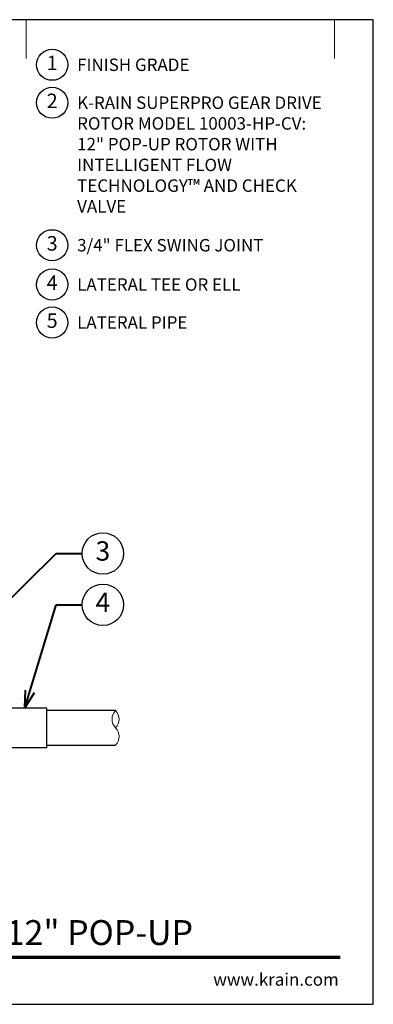
# Model space of a CAD drawing. Units: inches. Extents: x 0 to 29, y 0 to 28.5.
# Drawn here: x 18.8 to 29, y 0 to 28.5 of the extents above; entities that cross this region are included whole.
import ezdxf
from ezdxf import colors
from ezdxf.entities.mleader import LeaderData, LeaderLine
from ezdxf.enums import TextEntityAlignment as Align
from ezdxf.math import Vec2, Vec3

# ---------------------------------------------------------------- set-up
doc = ezdxf.new("R2010")
doc.units = ezdxf.units.IN
doc.header["$LTSCALE"] = 4
doc.header["$MEASUREMENT"] = 0
for name, color, linetype, lineweight in [('G-DETL', 7, 'Continuous', 25), ('G-DETL-LABL-N', 2, 'Continuous', 40), ('G-DETL-LINE-FINE', 30, 'Continuous', 18), ('G-DETL-LINE-THIN', 7, 'Continuous', 25), ('G-DETL-TTLB', 4, 'Continuous', 70), ('G-DETL-TTLB-RDME', 11, 'Continuous', 25), ('G-DETL-TTLB-TEXT', 7, 'Continuous', 25)]:
    doc.layers.add(name, color=color, linetype=linetype, lineweight=lineweight)
doc.layers.add('G-DETL-NPLT', color=211, linetype='Continuous', lineweight=0, plot=False)
doc.layers.add('G-DETL-TTLB-VFRM-NPLT', color=121, linetype='Continuous', plot=False)
doc.styles.add('CALLOUT TITLE', font='arial.ttf')
doc.styles.add('DETAIL TEXT', font='GOTHIC.TTF')
doc.styles.add('DETAIL TITLE', font='GOTHICB.TTF')
doc.styles.get("Standard").update_dxf_attribs({"font": 'simplex.shx'})

# ---------------------------------------------------------------- blocks, each defined once
blk = doc.blocks.new('LAFX-TAG-BUBBLE')
at = {"transparency": 16777216}
blk.add_circle((0, 0), 0.0125, dxfattribs=at)
at = {"transparency": 16777216, "style": 'CALLOUT TITLE'}
blk.add_attdef('00', text='', height=0.01167, dxfattribs=at).set_placement((0, 0), align=Align.MIDDLE)
blk = doc.blocks.new('_Open30')
at = {"color": 0, "linetype": 'ByBlock', "lineweight": -2}
for p, q in [((-1, 0.268), (0, 0)), ((0, 0), (-1, -0.268)), ((0, 0), (-1, 0))]:
    blk.add_line(p, q, dxfattribs=at)
blk = doc.blocks.new('LAFX-TAG-BUBBLE-L')
at = {"color": 0}
blk.add_circle((-0.15, 0), 0.15, dxfattribs=at)
at = {"color": 0, "style": 'CALLOUT TITLE'}
blk.add_attdef('00', text='', height=0.14, dxfattribs=at).set_placement((-0.15, 0), align=Align.MIDDLE)

msp = doc.modelspace()

# ---------------------------------------------------------------- linework, layer by layer
at = {"layer": 'G-DETL-LINE-FINE'}
msp.add_lwpolyline([(21.542, 7.5, 0.4), (21.542, 8, -0.4), (21.542, 8.5, -0.4), (21.542, 8, -2.850876)], format="xyb", dxfattribs=at)
at = {"layer": 'G-DETL-LINE-THIN'}
for points in [[(16.542, 7.839), (16.542, 8.58), (19.542, 8.58), (19.542, 7.42), (17.621, 7.42)], [(21.542, 8.5), (19.542, 8.5)], [(19.542, 7.5), (21.542, 7.5)]]:
    msp.add_lwpolyline(points, dxfattribs=at)
at = {"layer": 'G-DETL-NPLT'}
for p in [(29, 0.6), (28.4, 0)]:
    msp.add_line(p, (29, 0), dxfattribs=at)
for points in [[(18.958, 27.375), (18.958, 28.5)], [(27.875, 27.375), (27.875, 28.5)]]:
    msp.add_lwpolyline(points, dxfattribs=at)
at = {"layer": 'G-DETL-TTLB'}
msp.add_line((2.731, 1.365), (28.041, 1.365), dxfattribs=at)
at = {"layer": 'G-DETL-TTLB-VFRM-NPLT'}
msp.add_lwpolyline([(0, 0), (29, 0), (29, 28.5), (0, 28.5)], close=True, dxfattribs=at)

# ---------------------------------------------------------------- block references
at = {"layer": 'G-DETL', "xscale": 3, "yscale": 3, "zscale": 3}
for p, values in [((20.158, 27.195), {'00': '1'}), ((20.158, 26.097), {'00': '2'}), ((20.158, 21.972), {'00': '3'}), ((20.158, 20.834), {'00': '4'}), ((20.158, 19.736), {'00': '5'})]:
    msp.add_blockref('LAFX-TAG-BUBBLE-L', p, dxfattribs=at).add_auto_attribs(values)

# ---------------------------------------------------------------- texts
at = {"layer": 'G-DETL-LABL-N', "char_height": 0.36, "width": 7.44501, "attachment_point": 1, "style": 'DETAIL TEXT'}
for s, insert in [('FINISH GRADE', (20.43, 27.375)), ('K-RAIN SUPERPRO GEAR DRIVE ROTOR MODEL 10003-HP-CV:^J12" POP-UP ROTOR WITH INTELLIGENT FLOW TECHNOLOGY™ AND CHECK VALVE', (20.43, 26.277)), ('3/4" FLEX SWING JOINT', (20.43, 22.152)), ('LATERAL TEE OR ELL', (20.43, 21.014)), ('LATERAL PIPE', (20.43, 19.916))]:
    msp.add_mtext(s, dxfattribs=dict(at, insert=insert))
at = {"layer": 'G-DETL-TTLB-RDME', "style": 'DETAIL TEXT'}
msp.add_text('www.krain.com', height=0.36, dxfattribs=at).set_placement((28, 0.539), align=Align.RIGHT)
at = {"layer": 'G-DETL-TTLB-TEXT', "style": 'DETAIL TITLE'}
msp.add_text('K-RAIN SUPERPRO ROTOR WITH 12" POP-UP', height=0.72, dxfattribs=at).set_placement((3.451, 1.717))

# ---------------------------------------------------------------- leaders
at = {"layer": 'G-DETL-LABL-N'}
ml = msp.add_multileader_block('Standard', dxfattribs=at)
ml.set_content('LAFX-TAG-BUBBLE', color=256, scale=48)
ml.set_attribute('00', '3', width=0)
ml.set_leader_properties(color=256, linetype='ByLayer', lineweight=-1)
ml.set_arrow_properties(name='OPEN30')
ml.build(insert=Vec2(0, 0))
ml.multileader.update_dxf_attribs({"dogleg_length": 0.188, "arrow_head_size": 0.5, "scale": 4, "block_connection_type": 1})
ctx = ml.context
ctx.base_point, ctx.scale, ctx.char_height, ctx.arrow_head_size, ctx.landing_gap_size, ctx.plane_origin = Vec3(20.575, 13.049), 4, 0.36, 0.5, 0.2, Vec3(13.834, 10.41)
ctx.attachment_type = 1
notes = []
notes.append((ctx, [(0, (1, 1, 0), (19.825, 13.049), (1, 0), 0.75, [(0, [(13.884, 7.189)], 0, [])])]))
ctx.block.insert = Vec3(21.175, 13.049)
ml = msp.add_multileader_block('Standard', dxfattribs=at)
ml.set_content('LAFX-TAG-BUBBLE', color=256, scale=48)
ml.set_attribute('00', '4', width=0)
ml.set_leader_properties(color=256, linetype='ByLayer', lineweight=-1)
ml.set_arrow_properties(name='OPEN30')
ml.build(insert=Vec2(0, 0))
ml.multileader.update_dxf_attribs({"dogleg_length": 0.188, "arrow_head_size": 0.5, "scale": 4, "block_connection_type": 1})
ctx = ml.context
ctx.base_point, ctx.scale, ctx.char_height, ctx.arrow_head_size, ctx.landing_gap_size, ctx.plane_origin = Vec3(20.575, 11.564), 4, 0.36, 0.5, 0.2, Vec3(17.313, 11.939)
ctx.attachment_type = 1
notes.append((ctx, [(0, (1, 1, 0), (19.825, 11.564), (1, 0), 0.75, [(0, [(18.915, 8.58)], 0, [])])]))
ctx.block.insert = Vec3(21.175, 11.564)
for ctx, leaders in notes:
    for number, flags, end, landing, length, lines in leaders:
        leader = LeaderData()
        leader.index, (leader.has_last_leader_line, leader.has_dogleg_vector, leader.attachment_direction) = number, flags
        leader.last_leader_point, leader.dogleg_vector, leader.dogleg_length = Vec3(end), Vec3(landing), length
        for number, points, colour, breaks in lines:
            line = LeaderLine()
            line.index, line.vertices, line.color, line.breaks = number, Vec3.list(points), colors.encode_raw_color(colour), breaks
            leader.lines.append(line)
        ctx.leaders.append(leader)

doc.saveas('drawing.dxf')
